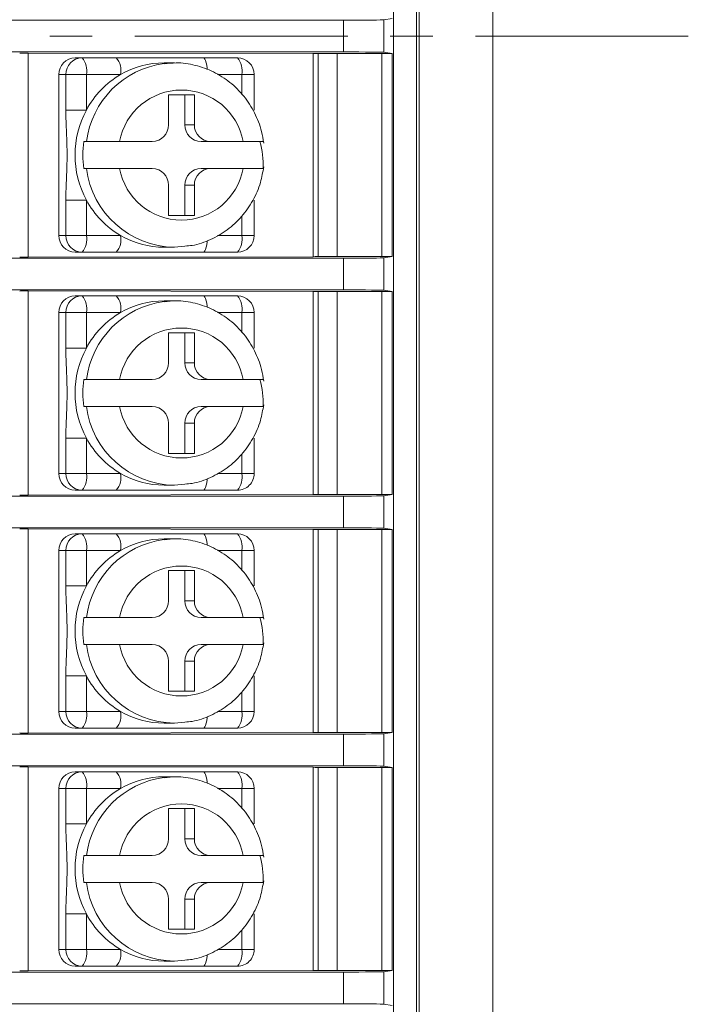
# Model space of a CAD drawing. Units: millimetres. Extents: x 35 to 484, y -9 to 249.
# Drawn here: x 310 to 330, y 77 to 106 of the extents above; entities that cross this region are included whole.
import ezdxf

# ---------------------------------------------------------------- set-up
doc = ezdxf.new("R2010")
doc.units = ezdxf.units.MM
doc.linetypes.add('CENTER', pattern=[10.16, 6.35, -1.27, 1.27, -1.27])
doc.layers.add('CENTER', color=1, linetype='Continuous')

msp = doc.modelspace()

# ---------------------------------------------------------------- linework, layer by layer
at = {"color": 7, "linetype": 'Continuous', "lineweight": 9}
for p, q in [((324.4376773, 153.80804921), (324.4376773, 57.80804838)), ((322.23767811, 60.75804879), (322.23767731, 150.8580477)), ((321.47432994, 147.8830495), (321.47432994, 63.73304809)), ((322.16267791, 63.60831419), (322.16267791, 148.00778339)), ((294.0299836, 106.28330646), (319.98375561, 106.28330646)), ((319.98375561, 105.33279113), (319.98375561, 106.28330646)), ((321.18302528, 106.28937042), (321.43804189, 106.32760781)), ((321.18302528, 106.28937042), (321.18302528, 105.32672717)), ((294.0299836, 105.33279113), (319.98375561, 105.33279113)), ((310.57609375, 105.30220542), (319.07609422, 105.29028001)), ((310.57609375, 105.30220542), (310.57609375, 99.21389195)), ((319.07609422, 99.22581753), (319.07609422, 105.29028001)), ((319.22433097, 105.2871067), (319.79932953, 105.29011743)), ((319.22433097, 105.2871067), (319.22433097, 99.22682895)), ((319.79932953, 105.29011743), (321.1271869, 105.29011743)), ((319.79932953, 105.29011743), (319.79932953, 99.22598005)), ((321.1271869, 105.29011743), (321.43804189, 105.28848977)), ((321.1271869, 99.22598005), (321.1271869, 105.29011743)), ((321.18302528, 105.32672717), (321.43804189, 105.28848977)), ((321.43804189, 105.28848977), (321.43804189, 99.227608)), ((311.97661292, 105.15804879), (312.18366828, 105.15804879)), ((312.18366828, 105.15804879), (313.20506465, 105.15804879)), ((314.94188253, 105.00804881), (314.63129949, 105.00804881)), ((314.63405434, 104.98952062), (314.94188253, 105.00804881)), ((315.79871606, 105.15804879), (316.82011243, 105.15804879)), ((311.49365045, 99.85804866), (311.49365045, 104.65804877)), ((311.70070488, 104.65804877), (311.49365045, 104.65804877)), ((312.31307741, 104.65804877), (311.70070488, 104.65804877)), ((311.70070488, 103.60062104), (311.70070488, 104.65804877)), ((312.31307741, 104.65804877), (312.31307741, 103.60062104)), ((313.33447471, 104.65804877), (312.31307741, 104.65804877)), ((317.32011158, 103.60062104), (317.32011158, 104.65804877)), ((315.53530823, 104.05804874), (314.76256754, 104.05804874)), ((314.76256754, 104.05804874), (314.76256754, 103.15804887)), ((315.25060758, 103.15804887), (315.25060758, 104.05804874)), ((315.53530823, 103.15804887), (315.53530823, 104.05804874)), ((311.70070488, 103.60062104), (312.31307741, 103.60062104)), ((317.31997374, 103.60062104), (317.32011158, 103.60062104)), ((315.25060758, 103.15804887), (315.53530823, 103.15804887)), ((312.23619114, 102.65804879), (312.31383644, 102.65804879)), ((314.27960414, 102.65804879), (313.30543607, 102.65804879)), ((315.73357005, 102.65804879), (316.01827163, 102.65804879)), ((316.99243877, 102.65804879), (316.01827163, 102.65804879)), ((312.23619114, 101.85804898), (312.31383644, 101.85804898)), ((313.30543607, 101.85804898), (314.27960414, 101.85804898)), ((315.73357005, 101.85804898), (316.01827163, 101.85804898)), ((316.01827163, 101.85804898), (316.99243877, 101.85804898)), ((314.76256754, 101.3580489), (314.76256754, 100.45804857)), ((315.25060758, 101.3580489), (315.53530823, 101.3580489)), ((315.25060758, 100.45804857), (315.25060758, 101.3580489)), ((315.53530823, 100.45804857), (315.53530823, 101.3580489)), ((311.70070488, 100.9154765), (312.31307741, 100.9154765)), ((311.70070488, 99.85804866), (311.70070488, 100.9154765)), ((312.31307741, 100.9154765), (312.31307741, 99.85804866)), ((317.32011158, 99.85804866), (317.32011158, 100.9154765)), ((314.76256754, 100.45804857), (315.53530823, 100.45804857)), ((311.49365045, 99.85804866), (311.70070488, 99.85804866)), ((311.70070488, 99.85804866), (312.31307741, 99.85804866)), ((312.31307741, 99.85804866), (313.33447471, 99.85804866)), ((312.18366828, 99.35804857), (311.97661292, 99.35804857)), ((313.20506465, 99.35804857), (312.18366828, 99.35804857)), ((314.63129949, 99.50804879), (314.94188253, 99.50804879)), ((315.2544735, 99.541731), (314.94188253, 99.50804879)), ((316.82011243, 99.35804857), (315.79871606, 99.35804857)), ((294.0299836, 99.18330638), (319.98375561, 99.18330638)), ((319.07609422, 99.22581753), (310.57609375, 99.21389195)), ((319.79932953, 99.22598005), (319.22433097, 99.22682895)), ((319.79932953, 99.22598005), (321.1271869, 99.22598005)), ((319.98375561, 98.23279111), (319.98375561, 99.18330638)), ((321.43804189, 99.227608), (321.1271869, 99.22598005)), ((321.18302528, 99.18937022), (321.43804189, 99.227608)), ((321.18302528, 99.18937022), (321.18302528, 98.22672727)), ((294.0299836, 98.23279111), (319.98375561, 98.23279111)), ((310.57609375, 98.20220555), (319.07609422, 98.19027996)), ((310.57609375, 98.20220555), (310.57609375, 92.1138919)), ((319.07609422, 92.12581749), (319.07609422, 98.19027996)), ((319.22433097, 98.18710695), (319.79932953, 98.19011745)), ((319.22433097, 98.18710695), (319.22433097, 92.1268289)), ((319.79932953, 98.19011745), (321.1271869, 98.19011745)), ((319.79932953, 98.19011745), (319.79932953, 92.12598047)), ((321.1271869, 98.19011745), (321.43804189, 98.18848996)), ((321.1271869, 92.12598047), (321.1271869, 98.19011745)), ((321.18302528, 98.22672727), (321.43804189, 98.18848996)), ((321.43804189, 98.18848996), (321.43804189, 92.12760749)), ((311.97661292, 98.05804892), (312.18366828, 98.05804892)), ((312.18366828, 98.05804892), (313.20506465, 98.05804892)), ((314.94188253, 97.90804917), (314.63129949, 97.90804917)), ((314.63405434, 97.88952051), (314.94188253, 97.90804917)), ((315.79871606, 98.05804892), (316.82011243, 98.05804892)), ((311.49365045, 92.75804861), (311.49365045, 97.55804884)), ((311.70070488, 97.55804884), (311.49365045, 97.55804884)), ((312.31307741, 97.55804884), (311.70070488, 97.55804884)), ((311.70070488, 96.50062053), (311.70070488, 97.55804884)), ((312.31307741, 97.55804884), (312.31307741, 96.50062053)), ((313.33447471, 97.55804884), (312.31307741, 97.55804884)), ((317.32011158, 96.50062053), (317.32011158, 97.55804884)), ((315.53530823, 96.95804893), (314.76256754, 96.95804893)), ((314.76256754, 96.95804893), (314.76256754, 96.05804859)), ((315.25060758, 96.05804859), (315.25060758, 96.95804893)), ((315.53530823, 96.05804859), (315.53530823, 96.95804893)), ((311.70070488, 96.50062053), (312.31307741, 96.50062053)), ((317.31997374, 96.50062053), (317.32011158, 96.50062053)), ((315.25060758, 96.05804859), (315.53530823, 96.05804859)), ((312.23619114, 95.55804851), (312.31383644, 95.55804851)), ((314.27960414, 95.55804851), (313.30543607, 95.55804851)), ((315.73357005, 95.55804851), (316.01827163, 95.55804851)), ((316.99243877, 95.55804851), (316.01827163, 95.55804851)), ((312.23619114, 94.75804894), (312.31383644, 94.75804894)), ((313.30543607, 94.75804894), (314.27960414, 94.75804894)), ((315.73357005, 94.75804894), (316.01827163, 94.75804894)), ((316.01827163, 94.75804894), (316.99243877, 94.75804894)), ((314.76256754, 94.25804886), (314.76256754, 93.35804852)), ((315.25060758, 94.25804886), (315.53530823, 94.25804886)), ((315.25060758, 93.35804852), (315.25060758, 94.25804886)), ((315.53530823, 93.35804852), (315.53530823, 94.25804886)), ((311.70070488, 93.81547692), (312.31307741, 93.81547692)), ((311.70070488, 92.75804861), (311.70070488, 93.81547692)), ((312.31307741, 93.81547692), (312.31307741, 92.75804861)), ((317.32011158, 92.75804861), (317.32011158, 93.81547692)), ((314.76256754, 93.35804852), (315.53530823, 93.35804852)), ((311.49365045, 92.75804861), (311.70070488, 92.75804861)), ((311.70070488, 92.75804861), (312.31307741, 92.75804861)), ((312.31307741, 92.75804861), (313.33447471, 92.75804861)), ((312.18366828, 92.25804853), (311.97661292, 92.25804853)), ((313.20506465, 92.25804853), (312.18366828, 92.25804853)), ((314.63129949, 92.4080492), (314.94188253, 92.4080492)), ((315.2544735, 92.44173142), (314.94188253, 92.4080492)), ((316.82011243, 92.25804853), (315.79871606, 92.25804853)), ((294.0299836, 92.08330634), (319.98375561, 92.08330634)), ((319.07609422, 92.12581749), (310.57609375, 92.1138919)), ((319.79932953, 92.12598047), (319.22433097, 92.1268289)), ((319.79932953, 92.12598047), (321.1271869, 92.12598047)), ((319.98375561, 91.13279107), (319.98375561, 92.08330634)), ((321.43804189, 92.12760749), (321.1271869, 92.12598047)), ((321.18302528, 92.08937018), (321.43804189, 92.12760749)), ((321.18302528, 92.08937018), (321.18302528, 91.12672722)), ((294.0299836, 91.13279107), (319.98375561, 91.13279107)), ((310.57609375, 91.1022055), (319.07609422, 91.09027992)), ((310.57609375, 91.1022055), (310.57609375, 85.01389185)), ((319.07609422, 85.02581837), (319.07609422, 91.09027992)), ((319.22433097, 91.0871069), (319.79932953, 91.09011787)), ((319.22433097, 91.0871069), (319.22433097, 85.02682979)), ((319.79932953, 91.09011787), (321.1271869, 91.09011787)), ((319.79932953, 91.09011787), (319.79932953, 85.02598042)), ((321.1271869, 91.09011787), (321.43804189, 91.08848991)), ((321.1271869, 85.02598042), (321.1271869, 91.09011787)), ((321.18302528, 91.12672722), (321.43804189, 91.08848991)), ((321.43804189, 91.08848991), (321.43804189, 85.02760837)), ((311.97661292, 90.95804887), (312.18366828, 90.95804887)), ((312.18366828, 90.95804887), (313.20506465, 90.95804887)), ((314.94188253, 90.80804913), (314.63129949, 90.80804913)), ((314.63405434, 90.78952047), (314.94188253, 90.80804913)), ((315.79871606, 90.95804887), (316.82011243, 90.95804887)), ((311.49365045, 85.65804856), (311.49365045, 90.45804879)), ((311.70070488, 90.45804879), (311.49365045, 90.45804879)), ((311.70070488, 89.40062048), (311.70070488, 90.45804879)), ((312.31307741, 90.45804879), (311.70070488, 90.45804879)), ((312.31307741, 90.45804879), (312.31307741, 89.40062048)), ((313.33447471, 90.45804879), (312.31307741, 90.45804879)), ((317.32011158, 89.40062048), (317.32011158, 90.45804879)), ((315.53530823, 89.85804888), (314.76256754, 89.85804888)), ((314.76256754, 89.85804888), (314.76256754, 88.95804855)), ((315.25060758, 88.95804855), (315.25060758, 89.85804888)), ((315.53530823, 88.95804855), (315.53530823, 89.85804888)), ((311.70070488, 89.40062048), (312.31307741, 89.40062048)), ((317.31997374, 89.40062048), (317.32011158, 89.40062048)), ((315.25060758, 88.95804855), (315.53530823, 88.95804855)), ((312.23619114, 88.4580494), (312.31383644, 88.4580494)), ((314.27960414, 88.4580494), (313.30543607, 88.4580494)), ((315.73357005, 88.4580494), (316.01827163, 88.4580494)), ((316.99243877, 88.4580494), (316.01827163, 88.4580494)), ((312.23619114, 87.65804889), (312.31383644, 87.65804889)), ((313.30543607, 87.65804889), (314.27960414, 87.65804889)), ((315.73357005, 87.65804889), (316.01827163, 87.65804889)), ((316.01827163, 87.65804889), (316.99243877, 87.65804889)), ((314.76256754, 87.15804788), (314.76256754, 86.25804941)), ((315.25060758, 87.15804788), (315.53530823, 87.15804788)), ((315.25060758, 86.25804941), (315.25060758, 87.15804788)), ((315.53530823, 86.25804941), (315.53530823, 87.15804788)), ((311.70070488, 86.71547594), (312.31307741, 86.71547594)), ((311.70070488, 85.65804856), (311.70070488, 86.71547594)), ((312.31307741, 86.71547594), (312.31307741, 85.65804856)), ((317.32011158, 85.65804856), (317.32011158, 86.71547594)), ((314.76256754, 86.25804941), (315.53530823, 86.25804941)), ((311.49365045, 85.65804856), (311.70070488, 85.65804856)), ((311.70070488, 85.65804856), (312.31307741, 85.65804856)), ((312.31307741, 85.65804856), (313.33447471, 85.65804856)), ((314.63129949, 85.30804823), (314.94188253, 85.30804823)), ((315.2544735, 85.34173044), (314.94188253, 85.30804823)), ((294.0299836, 84.98330722), (319.98375561, 84.98330722)), ((319.07609422, 85.02581837), (310.57609375, 85.01389185)), ((312.18366828, 85.15804941), (311.97661292, 85.15804941)), ((313.20506465, 85.15804941), (312.18366828, 85.15804941)), ((316.82011243, 85.15804941), (315.79871606, 85.15804941)), ((319.79932953, 85.02598042), (319.22433097, 85.02682979)), ((319.79932953, 85.02598042), (321.1271869, 85.02598042)), ((319.98375561, 84.03279195), (319.98375561, 84.98330722)), ((321.43804189, 85.02760837), (321.1271869, 85.02598042)), ((321.18302528, 84.98937013), (321.43804189, 85.02760837)), ((321.18302528, 84.98937013), (321.18302528, 84.02672718)), ((294.0299836, 84.03279195), (319.98375561, 84.03279195)), ((321.18302528, 84.02672718), (321.43804189, 83.98848894)), ((310.57609375, 84.00220545), (319.07609422, 83.9902808)), ((310.57609375, 84.00220545), (310.57609375, 77.91389274)), ((311.97661292, 83.8580479), (312.18366828, 83.8580479)), ((312.18366828, 83.8580479), (313.20506465, 83.8580479)), ((315.79871606, 83.8580479), (316.82011243, 83.8580479)), ((319.07609422, 77.92581739), (319.07609422, 83.9902808)), ((319.22433097, 83.98710685), (319.79932953, 83.99011689)), ((319.22433097, 83.98710685), (319.22433097, 77.92682881)), ((319.79932953, 83.99011689), (321.1271869, 83.99011689)), ((319.79932953, 83.99011689), (319.79932953, 77.92597944)), ((321.1271869, 83.99011689), (321.43804189, 83.98848894)), ((321.1271869, 77.92597944), (321.1271869, 83.99011689)), ((321.43804189, 83.98848894), (321.43804189, 77.9276074)), ((314.94188253, 83.70804908), (314.63129949, 83.70804908)), ((314.63405434, 83.68952135), (314.94188253, 83.70804908)), ((311.49365045, 78.55804945), (311.49365045, 83.35804875)), ((311.70070488, 83.35804875), (311.49365045, 83.35804875)), ((312.31307741, 83.35804875), (311.70070488, 83.35804875)), ((311.70070488, 82.30062137), (311.70070488, 83.35804875)), ((312.31307741, 83.35804875), (312.31307741, 82.30062137)), ((313.33447471, 83.35804875), (312.31307741, 83.35804875)), ((317.32011158, 82.30062137), (317.32011158, 83.35804875)), ((315.53530823, 82.7580479), (314.76256754, 82.7580479)), ((314.76256754, 82.7580479), (314.76256754, 81.85804943)), ((315.25060758, 81.85804943), (315.25060758, 82.7580479)), ((315.53530823, 81.85804943), (315.53530823, 82.7580479)), ((311.70070488, 82.30062137), (312.31307741, 82.30062137)), ((317.31997374, 82.30062137), (317.32011158, 82.30062137)), ((315.25060758, 81.85804943), (315.53530823, 81.85804943)), ((312.23619114, 81.35804842), (312.31383644, 81.35804842)), ((314.27960414, 81.35804842), (313.30543607, 81.35804842)), ((315.73357005, 81.35804842), (316.01827163, 81.35804842)), ((316.99243877, 81.35804842), (316.01827163, 81.35804842)), ((312.23619114, 80.55804791), (312.31383644, 80.55804791)), ((313.30543607, 80.55804791), (314.27960414, 80.55804791)), ((315.73357005, 80.55804791), (316.01827163, 80.55804791)), ((316.01827163, 80.55804791), (316.99243877, 80.55804791)), ((314.76256754, 80.05804876), (314.76256754, 79.15804843)), ((315.25060758, 79.15804843), (315.25060758, 80.05804876)), ((315.25060758, 80.05804876), (315.53530823, 80.05804876)), ((315.53530823, 79.15804843), (315.53530823, 80.05804876)), ((311.70070488, 79.61547683), (312.31307741, 79.61547683)), ((311.70070488, 78.55804945), (311.70070488, 79.61547683)), ((312.31307741, 79.61547683), (312.31307741, 78.55804945)), ((317.32011158, 78.55804945), (317.32011158, 79.61547683)), ((314.76256754, 79.15804843), (315.53530823, 79.15804843)), ((311.49365045, 78.55804945), (311.70070488, 78.55804945)), ((311.70070488, 78.55804945), (312.31307741, 78.55804945)), ((312.31307741, 78.55804945), (313.33447471, 78.55804945)), ((314.63129949, 78.20804911), (314.94188253, 78.20804911)), ((315.2544735, 78.24173132), (314.94188253, 78.20804911)), ((294.0299836, 77.88330624), (319.98375561, 77.88330624)), ((319.07609422, 77.92581739), (310.57609375, 77.91389274)), ((312.18366828, 78.05804844), (311.97661292, 78.05804844)), ((313.20506465, 78.05804844), (312.18366828, 78.05804844)), ((316.82011243, 78.05804844), (315.79871606, 78.05804844)), ((319.79932953, 77.92597944), (319.22433097, 77.92682881)), ((319.79932953, 77.92597944), (321.1271869, 77.92597944)), ((319.98375561, 76.93279097), (319.98375561, 77.88330624)), ((321.43804189, 77.9276074), (321.1271869, 77.92597944)), ((321.18302528, 77.88937102), (321.43804189, 77.9276074)), ((321.18302528, 77.88937102), (321.18302528, 76.92672806)), ((294.0299836, 76.93279097), (319.98375561, 76.93279097)), ((321.18302528, 76.92672806), (321.43804189, 76.88848982))]:
    msp.add_line(p, q, dxfattribs=at)
at = {"color": 8, "linetype": 'Continuous', "lineweight": 9}
for p, q in [((316.94952156, 104.65804877), (316.2278248, 104.65804877)), ((316.94952156, 104.0708642), (316.94952156, 104.65804877)), ((317.32011158, 104.65804877), (316.94952156, 104.65804877)), ((317.31997374, 103.60062104), (317.31997374, 103.60062104)), ((317.32011158, 100.9154765), (317.32011158, 100.9154765)), ((316.94952156, 99.85804866), (316.94952156, 100.43544118)), ((316.22142475, 99.85804866), (316.94952156, 99.85804866)), ((316.94952156, 99.85804866), (317.32011158, 99.85804866)), ((316.94952156, 97.55804884), (316.2278248, 97.55804884)), ((316.94952156, 96.97086392), (316.94952156, 97.55804884)), ((317.32011158, 97.55804884), (316.94952156, 97.55804884)), ((317.31997374, 96.50062053), (317.31997374, 96.50062053)), ((317.32011158, 93.81547692), (317.32011158, 93.81547692)), ((316.94952156, 92.75804861), (316.94952156, 93.3354416)), ((316.22142475, 92.75804861), (316.94952156, 92.75804861)), ((316.94952156, 92.75804861), (317.32011158, 92.75804861)), ((316.94952156, 90.45804879), (316.2278248, 90.45804879)), ((316.94952156, 89.87086388), (316.94952156, 90.45804879)), ((317.32011158, 90.45804879), (316.94952156, 90.45804879)), ((317.31997374, 89.40062048), (317.31997374, 89.40062048)), ((317.31725242, 86.71547594), (317.32011158, 86.71547594)), ((316.94952156, 85.65804856), (316.94952156, 86.23544062)), ((316.22142475, 85.65804856), (316.94952156, 85.65804856)), ((316.94952156, 85.65804856), (317.32011158, 85.65804856)), ((316.94952156, 83.35804875), (316.2278248, 83.35804875)), ((316.94952156, 82.77086476), (316.94952156, 83.35804875)), ((317.32011158, 83.35804875), (316.94952156, 83.35804875)), ((317.31997374, 82.30062137), (317.31997374, 82.30062137)), ((317.32011158, 79.61547683), (317.32011158, 79.61547683)), ((316.94952156, 78.55804945), (316.94952156, 79.13544151)), ((316.22142475, 78.55804945), (316.94952156, 78.55804945)), ((316.94952156, 78.55804945), (317.32011158, 78.55804945))]:
    msp.add_line(p, q, dxfattribs=at)
at = {"color": 8, "linetype": 'Continuous', "lineweight": 9, "flags": 128}
for points in [[(315.92239756, 104.80514209), (315.91827366, 104.8493905), (315.90631548, 104.93583389), (315.89022223, 105.01160216), (315.8706123, 105.0737836), (315.84823821, 105.11998855), (315.82396235, 105.14844144), (315.79871606, 105.15804879)], [(315.79871606, 99.35804857), (315.82396235, 99.3676561), (315.84823821, 99.39610893), (315.8706123, 99.44231418), (315.89022223, 99.50449532), (315.90631548, 99.58026354), (315.91827366, 99.66670704), (315.92202317, 99.70633062)], [(315.92239756, 97.70514193), (315.91827366, 97.74939092), (315.90631548, 97.83583349), (315.89022223, 97.91160217), (315.8706123, 97.97378378), (315.84823821, 98.01998856), (315.82396235, 98.0484414), (315.79871606, 98.05804892)], [(315.79871606, 92.25804853), (315.82396235, 92.26765605), (315.84823821, 92.29610889), (315.8706123, 92.34231366), (315.89022223, 92.40449528), (315.90631548, 92.48026396), (315.91827366, 92.56670746), (315.92202317, 92.60633057)], [(315.92239756, 90.60514188), (315.91827366, 90.64939088), (315.90631548, 90.73583344), (315.89022223, 90.81160212), (315.8706123, 90.87378374), (315.84823821, 90.91998851), (315.82396235, 90.94844135), (315.79871606, 90.95804887)], [(315.79871606, 85.15804941), (315.82396235, 85.16765694), (315.84823821, 85.19610884), (315.8706123, 85.24231362), (315.89022223, 85.30449616), (315.90631548, 85.38026298), (315.91827366, 85.46670648), (315.92202317, 85.50633053)], [(315.92239756, 83.50514183), (315.91827366, 83.54939083), (315.90631548, 83.63583433), (315.89022223, 83.71160301), (315.8706123, 83.77378369), (315.84823821, 83.81998847), (315.82396235, 83.84844224), (315.79871606, 83.8580479)], [(315.79871606, 78.05804844), (315.82396235, 78.06765596), (315.84823821, 78.09610973), (315.8706123, 78.1423145), (315.89022223, 78.20449519), (315.90631548, 78.28026386), (315.91827366, 78.36670736), (315.92202317, 78.40632955)]]:
    msp.add_lwpolyline(points, dxfattribs=at)
at = {"color": 7, "linetype": 'Continuous', "lineweight": 9}
for centre, radius, start, end in [((311.98528121, 104.66642312), 0.49170208, 91.010129026, 180.975872225), ((312.19233752, 104.6664213), 0.49170393, 91.010235208, 180.975655623), ((311.73305776, 104.77467583), 0.59162883, 348.630892989, 40.390659714), ((312.75445847, 104.77467587), 0.59162549, 348.630823596, 40.39092915), ((314.63369625, 102.42166216), 2.58638777, 90.053095092, 120.154306808), ((316.82011158, 104.65804879), 0.5, 359.999997076, 89.999930686), ((316.36950627, 104.77467696), 0.59162477, 348.630702416, 40.390850286), ((314.69619063, 102.32072034), 2.70506459, 120.224865034, 151.761049722), ((315.14893742, 102.32297027), 1.87370618, 10.301731248, 169.698268751), ((314.8078256, 102.25804877), 2.83306704, 151.712664632, 208.287335368), ((314.27093607, 103.14967515), 0.49170277, 271.010100972, 0.975796525), ((315.74223853, 103.14967464), 0.49170227, 179.02414256, 268.989849523), ((316.0269393, 103.14967477), 0.49170238, 179.024158139, 268.989944364), ((315.05371188, 102.25804889), 2.84577283, 171.919786861, 188.080213139), ((314.74214552, 101.92625815), 2.84583476, 358.62659933, 14.90069173), ((315.14893742, 102.19312724), 1.87370613, 190.301723456, 349.698276544), ((314.27093561, 101.36642217), 0.49170323, 359.024257023, 88.98984548), ((315.742239, 101.36642268), 0.49170273, 91.010204026, 180.975803892), ((316.02693977, 101.36642255), 0.49170284, 91.010109184, 180.975788313), ((314.69619064, 102.19537696), 2.70506448, 208.238945596, 239.775133343), ((311.98528147, 99.84967449), 0.49170234, 179.024150773, 268.98984131), ((312.19233778, 99.84967632), 0.49170418, 179.024367374, 268.989735129), ((311.73305707, 99.74142173), 0.59162947, 319.609369194, 11.369081339), ((312.75445779, 99.74142168), 0.59162613, 319.609099758, 11.369150732), ((314.6336957, 102.09443451), 2.58638684, 239.845695347, 269.946917135), ((316.82011218, 99.85804857), 0.5, 270.000028017, 0.000025101), ((316.36950559, 99.7414206), 0.59162542, 319.609178622, 11.369271912), ((311.98528128, 97.56642319), 0.49170214, 91.010136178, 180.975871739), ((312.19233758, 97.56642136), 0.49170399, 91.01024236, 180.975655138), ((311.73305761, 97.6746759), 0.59162897, 348.630895114, 40.390654353), ((312.75445833, 97.67467595), 0.59162563, 348.630825721, 40.390923789), ((314.63370019, 95.3216498), 2.58640049, 90.053182002, 120.154243869), ((316.82011158, 97.55804879), 0.5, 0.000005123, 89.999930686), ((316.36950613, 97.67467703), 0.59162491, 348.630704542, 40.390844924), ((314.69619042, 95.22072132), 2.70506369, 120.224870847, 151.76107543), ((315.14893742, 95.22297068), 1.87370605, 10.301710691, 169.698289309), ((314.80782269, 95.15804872), 2.83306425, 151.712645037, 208.287354963), ((314.27093541, 96.04967552), 0.49170343, 271.010177031, 0.975720466), ((315.74223919, 96.049675), 0.49170292, 179.02421862, 268.989773463), ((316.02693997, 96.04967513), 0.49170304, 179.024234199, 268.989868304), ((315.0537106, 95.15804872), 2.84577155, 171.919785558, 188.080214442), ((314.7421468, 94.82625804), 2.84583348, 358.626599935, 14.900695026), ((315.14893742, 95.09312762), 1.87370621, 190.301736222, 349.698263778), ((314.2709358, 94.26642231), 0.49170304, 359.024234511, 88.989867992), ((315.7422388, 94.26642283), 0.49170253, 91.010181514, 180.975826403), ((316.02693957, 94.26642269), 0.49170265, 91.010086673, 180.975810824), ((314.69619042, 95.09537613), 2.70506369, 208.23892457, 239.775129153), ((311.98528167, 92.74967464), 0.49170253, 179.024173285, 268.989818798), ((312.19233797, 92.74967646), 0.49170437, 179.024389886, 268.989712617), ((311.73305653, 92.64142182), 0.59162997, 319.609392741, 11.369057792), ((312.75445725, 92.64142178), 0.59162663, 319.609123305, 11.369127185), ((314.63369412, 94.99443207), 2.58638397, 239.845698873, 269.946951964), ((316.82011218, 92.75804853), 0.5, 270.000028017, 0.000030394), ((316.36950505, 92.64142069), 0.59162592, 319.609202168, 11.369248366), ((311.98528128, 90.46642314), 0.49170214, 91.010136178, 180.975871739), ((312.19233758, 90.46642132), 0.49170399, 91.01024236, 180.975655138), ((311.73305761, 90.57467586), 0.59162897, 348.630895114, 40.390654353), ((312.75445833, 90.5746759), 0.59162563, 348.630825721, 40.390923789), ((314.63370019, 88.22164975), 2.58640049, 90.053182002, 120.154243869), ((316.82011158, 90.45804879), 0.5, 359.999999829, 89.999930686), ((316.36950613, 90.57467699), 0.59162491, 348.630704542, 40.390844924), ((314.69618571, 88.12072582), 2.7050574, 120.22483321, 151.761113067), ((315.14893742, 88.12297071), 1.87370621, 10.301736222, 169.698263778), ((314.80782581, 88.05804821), 2.83306722, 151.712666678, 208.287333322), ((314.27093715, 88.94967471), 0.4917017, 271.009977951, 0.975812888), ((315.74223745, 88.94967419), 0.49170119, 179.024126197, 268.989972543), ((316.02693823, 88.94967432), 0.49170131, 179.024141777, 268.990067383), ((315.0537216, 88.05804914), 2.8457825, 171.919807407, 188.080192593), ((314.74213583, 87.72625754), 2.84584443, 358.62661427, 14.900665088), ((315.14893742, 87.99312758), 1.87370621, 190.301736222, 349.698263778), ((314.27093634, 87.16642277), 0.49170253, 359.024066262, 88.989929584), ((315.74223826, 87.16642328), 0.49170202, 91.010119922, 180.975994653), ((316.02693904, 87.16642315), 0.49170214, 91.010025082, 180.975979073), ((314.69619087, 87.99537765), 2.70506527, 208.238966623, 239.775137533), ((311.98527993, 85.64967383), 0.49170081, 179.024080862, 268.990017879), ((312.19233623, 85.64967566), 0.49170265, 179.024297463, 268.989911697), ((311.73306146, 85.54142121), 0.59162525, 319.609193558, 11.369205201), ((312.75446218, 85.54142117), 0.59162191, 319.60892412, 11.369274596), ((314.63369955, 87.89444525), 2.58639813, 239.845742076, 269.946832054), ((316.82011218, 85.65804941), 0.5, 270.000028017, 359.999928966), ((316.36950998, 85.54142009), 0.5916212, 319.609002983, 11.369395775), ((311.98527886, 83.36642452), 0.49169975, 91.009859432, 180.976041828), ((312.19233516, 83.36642269), 0.4917016, 91.009965613, 180.975825226), ((311.73306421, 83.47467681), 0.5916227, 348.630674971, 40.390926271), ((312.75446492, 83.47467685), 0.59161936, 348.630605576, 40.391195709), ((316.82011158, 83.35804879), 0.5, 359.999994536, 89.999930686), ((316.36951272, 83.47467793), 0.59161865, 348.630484395, 40.391116847), ((314.633695, 81.12166893), 2.58638126, 90.053067441, 120.15435843), ((314.69619087, 81.02071966), 2.70506527, 120.224862467, 151.761033377), ((315.14893742, 81.02296973), 1.87370621, 10.301736222, 169.698263778), ((314.80782581, 80.9580491), 2.83306722, 151.712666678, 208.287333322), ((314.27093446, 81.84967636), 0.49170438, 271.010286066, 0.975718089), ((315.74224015, 81.84967585), 0.49170387, 179.024220998, 268.989664428), ((316.02694092, 81.84967598), 0.49170399, 179.024236575, 268.98975927), ((315.05371572, 80.95804817), 2.84577668, 171.91979077, 188.08020923), ((314.74214167, 80.62625726), 2.84583861, 358.626597515, 14.900681843), ((315.14893742, 80.89312735), 1.87370634, 190.301758773, 349.698241227), ((314.27093822, 80.06642364), 0.49170065, 359.024064422, 88.990144739), ((315.74223638, 80.06642415), 0.49170014, 91.009904767, 180.975996492), ((316.02693716, 80.06642402), 0.49170026, 91.009809926, 180.975980913), ((314.69619087, 80.89537853), 2.70506527, 208.238966623, 239.775137533), ((311.98528262, 78.54967548), 0.49170348, 179.024175661, 268.989709764), ((312.19233892, 78.54967731), 0.49170533, 179.024392262, 268.989603583), ((311.73305376, 78.44142266), 0.59163269, 319.609497736, 11.369004572), ((312.75445448, 78.44142262), 0.59162935, 319.609228302, 11.369073964), ((314.633695, 80.79442926), 2.58638126, 239.84564157, 269.946932559), ((316.36950228, 78.44142153), 0.59162863, 319.609307168, 11.369195141), ((316.82011218, 78.55804844), 0.5, 270.000028017, 0.000040981)]:
    msp.add_arc(centre, radius, start, end, dxfattribs=at)
at = {"color": 8, "linetype": 'Continuous', "lineweight": 9}
for centre, radius, start, end in [((314.98917916, 102.31586491), 2.69713709, 97.565951234, 172.71128191), ((314.98065684, 102.19590569), 2.68813657, 187.22027807, 269.173523591), ((314.98917772, 95.21586626), 2.69713546, 97.565924952, 172.711312483), ((314.98065456, 95.09590362), 2.68813405, 187.220241453, 269.173571491), ((314.98917715, 88.11586665), 2.69713495, 97.565914092, 172.711300456), ((314.98065912, 87.99590762), 2.68813909, 187.220314687, 269.173475691), ((314.98918585, 81.01585915), 2.69714441, 97.566073837, 172.711186485), ((314.98065538, 80.89590459), 2.68813512, 187.220281297, 269.173554212)]:
    msp.add_arc(centre, radius, start, end, dxfattribs=at)
at = {"color": 7, "linetype": 'Continuous', "lineweight": 9}
for centre, major_axis, start_param, end_param in [((319.98375652, 106.2895897), (1.2, 0), 4.7123889804, 6.2482787221), ((310.52433036, 105.30119391), (0.2, 0), 1.308996939, 3.1415926536), ((319.02433036, 105.28926848), (0.2, 0), 0, 1.308996939), ((319.98375652, 105.32650789), (1.2, 0), 0.034906585, 1.5707963268), ((310.52433036, 99.21490368), (0.2, 0), 3.1415926536, 4.9741883682), ((319.02433036, 99.22682911), (0.2, 0), 4.9741883682, 6.2831853072), ((319.98375652, 99.1895897), (1.2, 0), 4.7123889804, 6.2482787221), ((310.52433036, 98.20119391), (0.2, 0), 1.308996939, 3.1415926536), ((319.02433036, 98.18926848), (0.2, 0), 0, 1.308996939), ((319.98375652, 98.22650789), (1.2, 0), 0.034906585, 1.5707963268), ((310.52433036, 92.11490368), (0.2, 0), 3.1415926536, 4.9741883682), ((319.02433036, 92.12682911), (0.2, 0), 4.9741883682, 6.2831853072), ((319.98375652, 92.0895897), (1.2, 0), 4.7123889804, 6.2482787221), ((310.52433036, 91.10119391), (0.2, 0), 1.308996939, 3.1415926536), ((319.02433036, 91.08926848), (0.2, 0), 0, 1.308996939), ((319.98375652, 91.12650789), (1.2, 0), 0.034906585, 1.5707963268), ((310.52433036, 85.01490368), (0.2, 0), 3.1415926536, 4.9741883682), ((319.02433036, 85.02682911), (0.2, 0), 4.9741883682, 6.2831853072), ((319.98375652, 84.9895897), (1.2, 0), 4.7123889804, 6.2482787221), ((319.98375652, 84.02650789), (1.2, 0), 0.034906585, 1.5707963268), ((310.52433036, 84.00119391), (0.2, 0), 1.308996939, 3.1415926536), ((319.02433036, 83.98926848), (0.2, 0), 0, 1.308996939), ((310.52433036, 77.91490368), (0.2, 0), 3.1415926536, 4.9741883682), ((319.02433036, 77.92682911), (0.2, 0), 4.9741883682, 6.2831853072), ((319.98375652, 77.8895897), (1.2, 0), 4.7123889804, 6.2482787221), ((319.98375652, 76.92650789), (1.2, 0), 0.034906585, 1.5707963268)]:
    msp.add_ellipse(centre, major_axis=major_axis, ratio=0.0052360356, start_param=start_param, end_param=end_param, dxfattribs=at)
for points, knots in [([(313.20506465, 105.15804879), (313.42333399, 105.15804879), (313.64763398, 105.15804879), (314.09707982, 105.15804879), (314.32149143, 105.15804879), (314.75286245, 105.15804879), (314.95978195, 105.15804879), (315.37286764, 105.15804879), (315.57942052, 105.15804879), (315.79871532, 105.15804879)], [0, 0, 0, 0, 0.25, 0.25, 0.5, 0.5, 0.75, 0.75, 1, 1, 1, 1]), ([(317.60362293, 102.60802513), (317.58407331, 102.7269938), (317.532546, 103.04056184), (317.34613518, 103.52488467), (317.0269591, 104.02376477), (316.60873169, 104.44039801), (316.11351825, 104.75684048), (315.56496647, 104.95164233), (315.05879556, 105.03009101), (314.74842525, 104.98982312), (314.62929156, 104.97436654)], [0, 0, 0, 0, 0.0847254796, 0.2233125865, 0.3620666052, 0.5006457093, 0.6389216907, 0.7768176157, 0.9143328458, 1, 1, 1, 1]), ([(311.70070488, 100.9154765), (311.7007053, 101.14144523), (311.70990244, 101.3641361), (311.72861883, 101.81006004), (311.7376561, 102.03303196), (311.73773945, 102.47953382), (311.72874437, 102.70306504), (311.70997765, 103.15015155), (311.7007053, 103.37359027), (311.7007053, 103.60062095)], [0, 0, 0, 0, 0.25, 0.25, 0.5, 0.5, 0.75, 0.75, 1, 1, 1, 1]), ([(313.30543607, 102.65804879), (313.20277173, 102.65804879), (313.09658307, 102.65804879), (312.8867073, 102.65804879), (312.78458243, 102.65804879), (312.60107007, 102.65804879), (312.5192705, 102.65804879), (312.38894192, 102.65804879), (312.34139388, 102.65804879), (312.31383643, 102.65804879)], [0, 0, 0, 0, 0.25, 0.25, 0.5, 0.5, 0.75, 0.75, 1, 1, 1, 1]), ([(317.60362293, 102.60802513), (317.59575084, 102.65804879), (317.60769894, 102.65804879), (317.55676401, 102.65804879), (317.42750644, 102.65804879), (317.22824226, 102.65804879), (317.0678554, 102.65804879), (316.99243877, 102.65804879)], [0, 0, 0, 0, 0.0124432714, 0.2645614671, 0.5177101371, 0.7732191177, 1, 1, 1, 1]), ([(312.31383644, 101.85804898), (312.34102763, 101.85804879), (312.38971872, 101.85804879), (312.51967839, 101.85804879), (312.60151131, 101.85804879), (312.87648959, 101.85804879), (313.10224097, 101.85804879), (313.30543605, 101.85804879)], [0, 0, 0, 0, 0.25, 0.25, 0.5, 0.5, 1, 1, 1, 1]), ([(315.2544735, 99.541731), (315.32652151, 99.54653546), (315.59010819, 99.5641125), (316.02538806, 99.72434133), (316.52778764, 100.01207279), (316.95721375, 100.41025393), (317.29286111, 100.89104236), (317.51418467, 101.40033239), (317.57593466, 101.75088639), (317.60362293, 101.90807242)], [0, 0, 0, 0, 0.0606355081, 0.221834205, 0.3830108054, 0.5443725082, 0.7060770921, 0.8682069726, 1, 1, 1, 1]), ([(316.99243877, 101.85804898), (317.00390577, 101.85804898), (317.10590749, 101.85804898), (317.28689492, 101.85804898), (317.47702955, 101.85804898), (317.58551561, 101.85804898), (317.58668715, 101.85804898), (317.58716274, 101.85804898)], [0, 0, 0, 0, 0.03394178149, 0.30192034628, 0.56501770382, 0.82342013975, 1, 1, 1, 1]), ([(315.79871606, 99.35804857), (315.58044642, 99.35804879), (315.3745407, 99.35804879), (314.96252764, 99.35804879), (314.75619057, 99.35804879), (314.32498624, 99.35804879), (314.10007658, 99.35804879), (313.64945745, 99.35804879), (313.42435988, 99.35804879), (313.20506508, 99.35804879)], [0, 0, 0, 0, 0.25, 0.25, 0.5, 0.5, 0.75, 0.75, 1, 1, 1, 1]), ([(313.20506465, 98.05804892), (313.42333399, 98.05804879), (313.64763398, 98.05804879), (314.09707982, 98.05804879), (314.32149143, 98.05804879), (314.75286245, 98.05804879), (314.95978195, 98.05804879), (315.37286764, 98.05804879), (315.57942052, 98.05804879), (315.79871532, 98.05804879)], [0, 0, 0, 0, 0.25, 0.25, 0.5, 0.5, 0.75, 0.75, 1, 1, 1, 1]), ([(317.60362293, 95.50802531), (317.5840733, 95.62699383), (317.53254589, 95.94056177), (317.34613519, 96.42488462), (317.02695914, 96.92376488), (316.60873186, 97.34039828), (316.11351805, 97.65683994), (315.56496649, 97.8516421), (315.05879561, 97.93009051), (314.74842525, 97.88982328), (314.62929156, 97.87436696)], [0, 0, 0, 0, 0.08472538, 0.2233125502, 0.3620666268, 0.5006457431, 0.6389216644, 0.7768176062, 0.9143328519, 1, 1, 1, 1]), ([(311.70070488, 93.81547692), (311.7007053, 94.04144523), (311.70990244, 94.2641361), (311.72861883, 94.71006004), (311.7376561, 94.93303196), (311.73773945, 95.37953382), (311.72874437, 95.60306504), (311.70997765, 96.05015155), (311.7007053, 96.27359027), (311.7007053, 96.50062095)], [0, 0, 0, 0, 0.25, 0.25, 0.5, 0.5, 0.75, 0.75, 1, 1, 1, 1]), ([(313.30543607, 95.55804851), (313.20277173, 95.55804879), (313.09658307, 95.55804879), (312.8867073, 95.55804879), (312.78458243, 95.55804879), (312.60107007, 95.55804879), (312.5192705, 95.55804879), (312.38894192, 95.55804879), (312.34139388, 95.55804879), (312.31383643, 95.55804879)], [0, 0, 0, 0, 0.25, 0.25, 0.5, 0.5, 0.75, 0.75, 1, 1, 1, 1]), ([(317.60362293, 95.50802531), (317.59575084, 95.55804851), (317.60769894, 95.55804851), (317.55676401, 95.55804851), (317.42750644, 95.55804851), (317.22824226, 95.55804851), (317.0678554, 95.55804851), (316.99243877, 95.55804851)], [0, 0, 0, 0, 0.0124432714, 0.2645614671, 0.5177101371, 0.7732191177, 1, 1, 1, 1]), ([(312.31383644, 94.75804894), (312.34102763, 94.75804879), (312.38971872, 94.75804879), (312.51967839, 94.75804879), (312.60151131, 94.75804879), (312.87648959, 94.75804879), (313.10224097, 94.75804879), (313.30543605, 94.75804879)], [0, 0, 0, 0, 0.25, 0.25, 0.5, 0.5, 1, 1, 1, 1]), ([(315.2544735, 92.44173142), (315.3265215, 92.44653588), (315.59010814, 92.46411295), (316.02538798, 92.62434126), (316.52778793, 92.91207221), (316.95721359, 93.31025392), (317.29286114, 93.79104228), (317.51418463, 94.30033228), (317.57593465, 94.65088619), (317.60362293, 94.80807214)], [0, 0, 0, 0, 0.0606355129, 0.2218341838, 0.3830107329, 0.5443725347, 0.7060771315, 0.8682070249, 1, 1, 1, 1]), ([(316.99243877, 94.75804894), (317.00390577, 94.75804894), (317.10590749, 94.75804894), (317.28689492, 94.75804894), (317.47702955, 94.75804894), (317.58551561, 94.75804894), (317.58668715, 94.75804894), (317.58716274, 94.75804894)], [0, 0, 0, 0, 0.03394178149, 0.30192034628, 0.56501770382, 0.82342013975, 1, 1, 1, 1]), ([(315.79871606, 92.25804853), (315.58044642, 92.25804879), (315.3745407, 92.25804879), (314.96252764, 92.25804879), (314.75619057, 92.25804879), (314.32498624, 92.25804879), (314.10007658, 92.25804879), (313.64945745, 92.25804879), (313.42435988, 92.25804879), (313.20506508, 92.25804879)], [0, 0, 0, 0, 0.25, 0.25, 0.5, 0.5, 0.75, 0.75, 1, 1, 1, 1]), ([(313.20506465, 90.95804887), (313.42333399, 90.95804879), (313.64763398, 90.95804879), (314.09707982, 90.95804879), (314.32149143, 90.95804879), (314.75286245, 90.95804879), (314.95978195, 90.95804879), (315.37286764, 90.95804879), (315.57942052, 90.95804879), (315.79871532, 90.95804879)], [0, 0, 0, 0, 0.25, 0.25, 0.5, 0.5, 0.75, 0.75, 1, 1, 1, 1]), ([(317.60362293, 88.40802433), (317.58407329, 88.52699315), (317.53254589, 88.84056167), (317.34613601, 89.32488508), (317.02695818, 89.82376408), (316.60873228, 90.24039833), (316.11351799, 90.55683984), (315.56496651, 90.75164206), (315.05879561, 90.83009047), (314.74842525, 90.78982324), (314.62929156, 90.77436692)], [0, 0, 0, 0, 0.0847255768, 0.2233129225, 0.3620666053, 0.5006458459, 0.6389217387, 0.7768176521, 0.9143328695, 1, 1, 1, 1]), ([(311.70070488, 86.71547594), (311.7007053, 86.94144523), (311.70990244, 87.1641361), (311.72861883, 87.61006004), (311.7376561, 87.83303196), (311.73773945, 88.27953382), (311.72874437, 88.50306504), (311.70997765, 88.95015155), (311.7007053, 89.17359027), (311.7007053, 89.40062095)], [0, 0, 0, 0, 0.25, 0.25, 0.5, 0.5, 0.75, 0.75, 1, 1, 1, 1]), ([(313.30543607, 88.4580494), (313.20277173, 88.45804879), (313.09658307, 88.45804879), (312.8867073, 88.45804879), (312.78458243, 88.45804879), (312.60107007, 88.45804879), (312.5192705, 88.45804879), (312.38894192, 88.45804879), (312.34139388, 88.45804879), (312.31383643, 88.45804879)], [0, 0, 0, 0, 0.25, 0.25, 0.5, 0.5, 0.75, 0.75, 1, 1, 1, 1]), ([(317.60362293, 88.40802433), (317.59575084, 88.4580494), (317.60769894, 88.4580494), (317.55676401, 88.4580494), (317.42750644, 88.4580494), (317.22824226, 88.4580494), (317.0678554, 88.4580494), (316.99243877, 88.4580494)], [0, 0, 0, 0, 0.0124432714, 0.2645614671, 0.5177101371, 0.7732191177, 1, 1, 1, 1]), ([(312.31383644, 87.65804889), (312.34102763, 87.65804879), (312.38971872, 87.65804879), (312.51967839, 87.65804879), (312.60151131, 87.65804879), (312.87648959, 87.65804879), (313.10224097, 87.65804879), (313.30543605, 87.65804879)], [0, 0, 0, 0, 0.25, 0.25, 0.5, 0.5, 1, 1, 1, 1]), ([(315.2544735, 85.34173044), (315.3265215, 85.34653526), (315.59010803, 85.36411365), (316.02538827, 85.52434076), (316.52778775, 85.81207326), (316.95721291, 86.2102546), (317.29286223, 86.69104192), (317.51418409, 87.20033247), (317.57593454, 87.55088651), (317.60362293, 87.70807209)], [0, 0, 0, 0, 0.060635539, 0.2218342173, 0.3830109019, 0.5443727112, 0.7060768973, 0.8682072698, 1, 1, 1, 1]), ([(316.99243877, 87.65804889), (317.00390577, 87.65804889), (317.10590749, 87.65804889), (317.28689492, 87.65804889), (317.47702955, 87.65804889), (317.58551561, 87.65804889), (317.58668715, 87.65804889), (317.58716274, 87.65804889)], [0, 0, 0, 0, 0.03394178149, 0.30192034628, 0.56501770382, 0.82342013975, 1, 1, 1, 1]), ([(315.79871606, 85.15804941), (315.58044642, 85.15804879), (315.3745407, 85.15804879), (314.96252764, 85.15804879), (314.75619057, 85.15804879), (314.32498624, 85.15804879), (314.10007658, 85.15804879), (313.64945745, 85.15804879), (313.42435988, 85.15804879), (313.20506508, 85.15804879)], [0, 0, 0, 0, 0.25, 0.25, 0.5, 0.5, 0.75, 0.75, 1, 1, 1, 1]), ([(313.20506465, 83.8580479), (313.42333399, 83.85804879), (313.64763398, 83.85804879), (314.09707982, 83.85804879), (314.32149143, 83.85804879), (314.75286245, 83.85804879), (314.95978195, 83.85804879), (315.37286764, 83.85804879), (315.57942052, 83.85804879), (315.79871532, 83.85804879)], [0, 0, 0, 0, 0.25, 0.25, 0.5, 0.5, 0.75, 0.75, 1, 1, 1, 1]), ([(317.60362293, 81.30802522), (317.58407334, 81.42699406), (317.53254618, 81.74056208), (317.34613491, 82.22488471), (317.02695922, 82.72376487), (316.60873158, 83.14039804), (316.11351835, 83.456841), (315.56496646, 83.65164274), (315.05879555, 83.73009178), (314.74842525, 83.68982357), (314.62929156, 83.67436687)], [0, 0, 0, 0, 0.0847255819, 0.2233125279, 0.3620665843, 0.5006456804, 0.6389216972, 0.7768176189, 0.9143328445, 1, 1, 1, 1]), ([(311.70070488, 79.61547683), (311.7007053, 79.84144523), (311.70990244, 80.0641361), (311.72861883, 80.51006004), (311.7376561, 80.73303196), (311.73773945, 81.17953382), (311.72874437, 81.40306504), (311.70997765, 81.85015155), (311.7007053, 82.07359027), (311.7007053, 82.30062095)], [0, 0, 0, 0, 0.25, 0.25, 0.5, 0.5, 0.75, 0.75, 1, 1, 1, 1]), ([(313.30543607, 81.35804842), (313.20277173, 81.35804879), (313.09658307, 81.35804879), (312.8867073, 81.35804879), (312.78458243, 81.35804879), (312.60107007, 81.35804879), (312.5192705, 81.35804879), (312.38894192, 81.35804879), (312.34139388, 81.35804879), (312.31383643, 81.35804879)], [0, 0, 0, 0, 0.25, 0.25, 0.5, 0.5, 0.75, 0.75, 1, 1, 1, 1]), ([(317.60362293, 81.30802522), (317.59575084, 81.35804842), (317.60769894, 81.35804842), (317.55676401, 81.35804842), (317.42750644, 81.35804842), (317.22824226, 81.35804842), (317.0678554, 81.35804842), (316.99243877, 81.35804842)], [0, 0, 0, 0, 0.0124432714, 0.2645614671, 0.5177101371, 0.7732191177, 1, 1, 1, 1]), ([(312.31383644, 80.55804791), (312.34102763, 80.55804879), (312.38971872, 80.55804879), (312.51967839, 80.55804879), (312.60151131, 80.55804879), (312.87648959, 80.55804879), (313.10224097, 80.55804879), (313.30543605, 80.55804879)], [0, 0, 0, 0, 0.25, 0.25, 0.5, 0.5, 1, 1, 1, 1]), ([(315.2544735, 78.24173132), (315.32652152, 78.24653539), (315.59010848, 78.26411102), (316.02538729, 78.42434316), (316.52778826, 78.71207169), (316.95721353, 79.11025397), (317.29286114, 79.59104215), (317.51418479, 80.10033247), (317.57593468, 80.45088672), (317.60362293, 80.60807297)], [0, 0, 0, 0, 0.06063547403, 0.22183425923, 0.38301063909, 0.54437239984, 0.70607695541, 0.86820680746, 1, 1, 1, 1]), ([(316.99243877, 80.55804791), (317.00390577, 80.55804791), (317.10590749, 80.55804791), (317.28689492, 80.55804791), (317.47702955, 80.55804791), (317.58551561, 80.55804791), (317.58668715, 80.55804791), (317.58716274, 80.55804791)], [0, 0, 0, 0, 0.03394178149, 0.30192034628, 0.56501770382, 0.82342013975, 1, 1, 1, 1]), ([(315.79871606, 78.05804844), (315.58044642, 78.05804879), (315.3745407, 78.05804879), (314.96252764, 78.05804879), (314.75619057, 78.05804879), (314.32498624, 78.05804879), (314.10007658, 78.05804879), (313.64945745, 78.05804879), (313.42435988, 78.05804879), (313.20506508, 78.05804879)], [0, 0, 0, 0, 0.25, 0.25, 0.5, 0.5, 0.75, 0.75, 1, 1, 1, 1])]:
    msp.add_open_spline(points, degree=3, knots=knots, dxfattribs=at)
at = {"layer": 'CENTER', "linetype": 'CENTER', "lineweight": 9}
msp.add_line((330.26907161, 105.80804879), (269.22432484, 105.80804879), dxfattribs=at)

doc.saveas('drawing.dxf')
